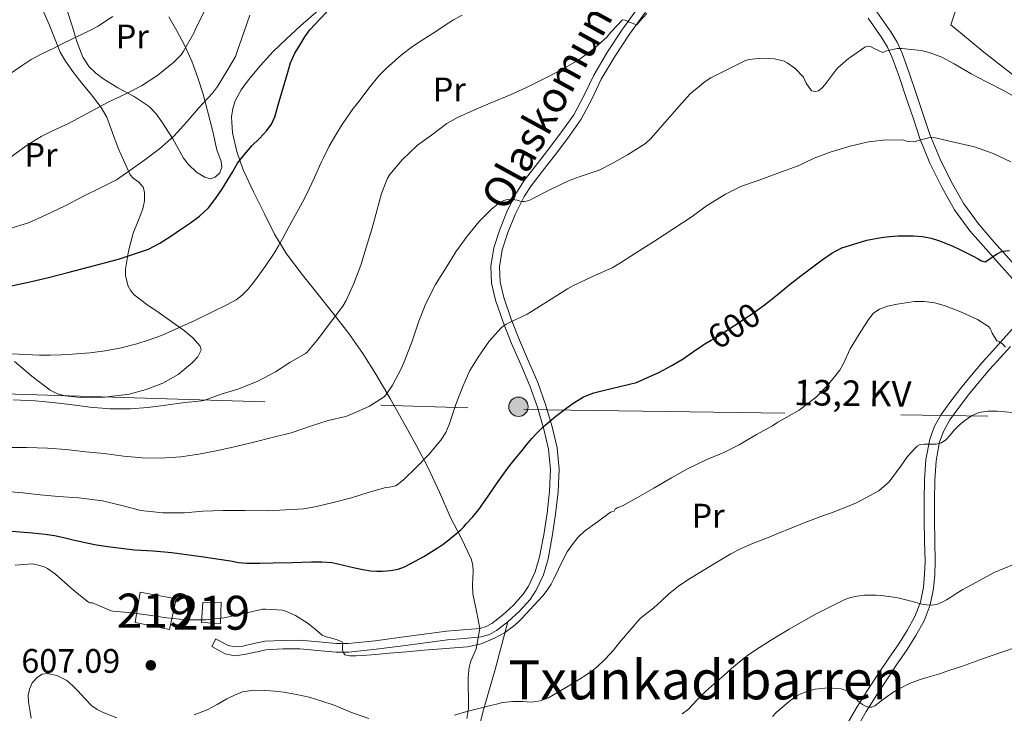
# Model space of a CAD drawing. Units: metres. Extents: x 573116 to 579971, y 4747328 to 4752032.
# Drawn here: x 573339 to 573629, y 4748697 to 4748901 of the extents above; entities that cross this region are included whole.
import ezdxf
from ezdxf.enums import TextEntityAlignment as Align

# ---------------------------------------------------------------- set-up
doc = ezdxf.new("R2010")
doc.units = ezdxf.units.M
doc.header["$MEASUREMENT"] = 0
for name, pattern in [('DGN Style 2', [85.4464, 51.26784, -34.17856]), ('DGN Style 3', [119.62496, 85.4464, -34.17856]), ('DGN Style 5', [59.81248, 25.63392, -34.17856]), ('DGN Style 7', [170.8928, 76.90176, -34.17856, 25.63392, -34.17856])]:
    doc.linetypes.add(name, pattern=pattern)
for name, color, linetype, lineweight in [('Nivel 15', 7, 'Continuous', 0), ('Nivel 20', 7, 'Continuous', 0), ('Nivel 21', 7, 'Continuous', 0), ('Nivel 22', 7, 'Continuous', 0), ('Nivel 32', 7, 'Continuous', 0), ('Nivel 36', 7, 'Continuous', 0), ('Nivel 37', 7, 'Continuous', 0), ('Nivel 4', 7, 'Continuous', 0), ('Nivel 41', 7, 'Continuous', 0), ('Nivel 44', 7, 'Continuous', 0), ('Nivel 45', 7, 'Continuous', 0), ('Nivel 48', 7, 'Continuous', 0), ('Nivel 5', 7, 'Continuous', 0), ('Nivel 52', 7, 'Continuous', 0), ('Nivel 7', 7, 'Continuous', 0)]:
    doc.layers.add(name, color=color, linetype=linetype, lineweight=lineweight)
doc.styles.add('Style-arial', font='arial.shx', dxfattribs={"bigfont": 'arialbig.shx'})
doc.styles.add('Style-Arial Narrow', font='txt')
doc.styles.add('Style-Helvetica-Narrow-Oblique', font='txt')
doc.styles.add('Style-Times New Roman', font='txt')

# ---------------------------------------------------------------- blocks, each defined once
blk = doc.blocks.new('5PATER')
at = {"layer": 'Nivel 7', "linetype": 'Continuous', "lineweight": 0}
h = blk.add_hatch(color=51, dxfattribs=at)
edge = h.paths.add_edge_path()
edge.add_ellipse((0, 0), major_axis=(-1.1, -1.11), ratio=0.999422, start_angle=0, end_angle=360)
blk = doc.blocks.new('5PELE')
at = {"layer": 'Nivel 32', "linetype": 'Continuous', "lineweight": 0}
h = blk.add_hatch(color=9, dxfattribs=at)
edge = h.paths.add_edge_path()
edge.add_arc((0.01, 0), 2.85, 0, 360)
at = {"layer": 'Nivel 32', "color": 252, "linetype": 'Continuous', "lineweight": 0}
blk.add_circle((0.01, 0, 0), 2.85, dxfattribs=at)

msp = doc.modelspace()

# ---------------------------------------------------------------- linework, layer by layer
at = {"layer": 'Nivel 15', "color": 51, "linetype": 'Continuous', "lineweight": 13, "elevation": 608.28, "flags": 128}
msp.add_lwpolyline([(573392.66, 4748723.6), (573393.05, 4748729.54), (573398.39, 4748729.56), (573398.22, 4748723.33), (573392.66, 4748723.6)], dxfattribs=at)
at = {"layer": 'Nivel 15', "color": 51, "linetype": 'Continuous', "lineweight": 13}
msp.add_polyline3d([(573385.11, 4748730.63, 609.2), (573374.58, 4748732.56, 609.22), (573373.04, 4748723.62, 609.22), (573383.22, 4748721.54, 609.22), (573385.11, 4748730.63, 609.2)], dxfattribs=at)
at = {"layer": 'Nivel 20', "color": 7, "linetype": 'DGN Style 2', "lineweight": 0}
msp.add_polyline3d([(573726, 4748847.02, 596.6), (573725.63, 4748846.59, 596.69), (573700.54, 4748858.35, 594.56), (573670.11, 4748866.99, 591.56), (573654.56, 4748870.41, 589.94), (573640.99, 4748877.72, 589.52), (573623.19, 4748891.63, 588.34), (573613.44, 4748899.67, 587.84), (573622.87, 4748927.19, 582.72), (573633.83, 4748952.11, 577.83), (573645.67, 4748976.65, 574.52), (573650.36, 4748986.44, 573.27), (573671.19, 4748967.5, 575.27), (573693.92, 4748952.46, 577.92), (573712.68, 4748940.97, 580.23), (573735.59, 4748925.77, 580.55), (573740.55, 4748921.87, 580.6), (573752.75, 4748910.7, 580.77), (573768.8, 4748893.1, 581.92), (573760.22, 4748884.09, 586.36), (573755.95, 4748880.14, 587.88)], dxfattribs=at)
at = {"layer": 'Nivel 21', "color": 7, "linetype": 'Continuous', "lineweight": 0}
for points in [[(573521.4, 4748904.95, 584.94), (573516.65, 4748898.43, 585.24), (573512.27, 4748891.75, 585.85), (573508.2, 4748884.87, 586.45), (573505.35, 4748878.99, 586.78), (573502.31, 4748873.22, 587.16), (573499, 4748868.54, 587.63), (573495.56, 4748863.95, 588.15), (573491.64, 4748858.89, 588.75), (573487.72, 4748853.79, 589.36), (573485.53, 4748850.44, 589.75), (573482.84, 4748845.09, 590.36), (573480.51, 4748839.43, 590.98), (573478.76, 4748834.01, 591.65), (573477.93, 4748828.55, 592.44), (573478.1, 4748823.56, 593.22), (573479.23, 4748818.61, 594.02), (573481.52, 4748812.13, 595.02), (573484.01, 4748805.81, 596.02), (573486.7, 4748799.6, 597.25), (573489.37, 4748793.38, 598.47), (573491.62, 4748787.06, 599.43), (573493.53, 4748780.58, 600.34), (573494.9, 4748774.67, 601.14), (573495.48, 4748768.71, 601.89), (573495.2, 4748762.28, 602.58), (573494.46, 4748755.86, 603.17), (573493.49, 4748749.41, 603.71), (573492.26, 4748742.99, 604.23), (573491, 4748738.58, 604.6), (573489.03, 4748734.35, 604.87), (573487.43, 4748731.92, 604.93), (573484.58, 4748728.73, 604.89), (573481.29, 4748725.81, 604.8), (573478.17, 4748723.35, 604.72), (573476.5, 4748722.42, 604.68), (573474.68, 4748721.87, 604.64), (573469.77, 4748721.43, 604.59), (573464.87, 4748721.06, 604.55), (573458.24, 4748720.15, 604.53), (573451.59, 4748719.25, 604.55), (573443.76, 4748718.25, 604.61), (573435.93, 4748717.43, 604.95), (573432.38, 4748717.39, 605.22), (573427.06, 4748717.94, 605.66), (573421.74, 4748718.39, 606.1), (573416.52, 4748718.36, 606.5), (573411.3, 4748718.07, 606.9), (573408.04, 4748717.42, 607.2), (573404.81, 4748716.68, 607.48), (573402.57, 4748716.42, 607.48), (573400.44, 4748716.84, 607.3), (573398.65, 4748717.8, 607.1), (573396.86, 4748718.77, 606.9)], [(573589.06, 4748901.67, 589.08), (573593.1, 4748895.91, 589.94), (573594.79, 4748893.08, 590.37), (573596.16, 4748890.12, 590.87), (573598.29, 4748884.21, 591.91), (573600.34, 4748878.17, 592.98), (573602.32, 4748872.25, 594.09), (573604.34, 4748866.24, 595.12), (573607.29, 4748858.97, 596.11), (573610.8, 4748851.88, 597.04), (573614.58, 4748845.24, 598.01), (573619.09, 4748839.04, 598.95), (573623.75, 4748833.68, 599.72), (573628.4, 4748828.5, 600.47), (573632.81, 4748823.63, 601.21)], [(573631.68, 4748810.18, 603.66), (573628.81, 4748806.96, 604.55), (573625.75, 4748803.6, 605.31), (573622.73, 4748800.22, 606.05), (573619.52, 4748796.44, 607.08), (573616.36, 4748792.61, 608.04), (573613.45, 4748788.85, 608.55), (573610.66, 4748784.91, 609.01), (573608.62, 4748781.42, 609.55), (573607.24, 4748777.63, 610.05), (573606.11, 4748771.67, 610.68), (573605.69, 4748765.67, 611.32), (573605.6, 4748759.68, 611.94), (573605.59, 4748753.7, 612.56), (573605.72, 4748747.63, 613.18), (573605.86, 4748741.57, 613.78), (573605.74, 4748737.81, 614.11), (573605.37, 4748734.05, 614.48), (573604.48, 4748729.63, 615.04), (573602.84, 4748725.43, 615.6), (573600.57, 4748721.28, 616.19), (573598.09, 4748717.33, 616.79), (573595.2, 4748713.12, 617.54), (573592.34, 4748708.9, 618.37), (573589.09, 4748703.95, 619.3), (573585.96, 4748698.95, 620.29), (573582.56, 4748693.03, 621.62)]]:
    msp.add_polyline3d(points, dxfattribs=at)
at = {"layer": 'Nivel 21', "color": 7, "linetype": 'DGN Style 3', "lineweight": 0}
for points in [[(573482.93, 4748723.85, 604.8), (573486.38, 4748726.92, 604.89), (573489.46, 4748730.36, 604.93), (573491.27, 4748733.11, 604.87), (573493.4, 4748737.69, 604.6), (573494.75, 4748742.4, 604.23), (573496, 4748748.98, 603.71), (573496.99, 4748755.52, 603.17), (573497.74, 4748762.08, 602.58), (573498.04, 4748768.77, 601.89), (573497.42, 4748775.09, 601.14), (573496, 4748781.23, 600.34), (573494.05, 4748787.85, 599.43), (573491.75, 4748794.31, 598.47), (573489.04, 4748800.61, 597.25), (573486.37, 4748806.79, 596.02), (573483.91, 4748813.03, 595.02), (573481.68, 4748819.32, 594.02), (573480.65, 4748823.89, 593.22), (573480.49, 4748828.4, 592.44), (573481.25, 4748833.42, 591.65), (573482.9, 4748838.55, 590.98), (573485.17, 4748844.03, 590.36), (573487.75, 4748849.16, 589.75), (573489.81, 4748852.31, 589.36), (573493.66, 4748857.33, 588.75), (573497.59, 4748862.41, 588.15), (573501.06, 4748867.04, 587.63), (573504.5, 4748871.88, 587.16), (573507.63, 4748877.84, 586.78), (573510.45, 4748883.66, 586.45), (573514.44, 4748890.4, 585.85), (573518.75, 4748896.98, 585.24), (573523.46, 4748903.45, 584.94)], [(573653.56, 4748806.45, 603.6), (573649.86, 4748810.29, 603.11), (573644.73, 4748815.61, 602.56), (573639.61, 4748820.96, 601.94), (573635.15, 4748825.77, 601.21), (573630.76, 4748830.62, 600.47), (573626.13, 4748835.78, 599.72), (573621.58, 4748841.02, 598.95), (573617.26, 4748846.96, 598.01), (573613.61, 4748853.38, 597.04), (573610.19, 4748860.27, 596.11), (573607.32, 4748867.34, 595.12), (573605.33, 4748873.26, 594.09), (573603.35, 4748879.18, 592.98), (573601.29, 4748885.27, 591.91), (573599.1, 4748891.33, 590.87), (573597.6, 4748894.57, 590.37), (573595.77, 4748897.64, 589.94), (573591.64, 4748903.52, 589.08)], [(573585.18, 4748691.54, 621.62), (573588.54, 4748697.4, 620.29), (573591.62, 4748702.33, 619.3), (573594.85, 4748707.23, 618.37), (573597.69, 4748711.42, 617.54), (573600.6, 4748715.68, 616.79), (573603.17, 4748719.76, 616.19), (573605.57, 4748724.15, 615.6), (573607.38, 4748728.79, 615.04), (573608.35, 4748733.6, 614.48), (573608.75, 4748737.61, 614.11), (573608.88, 4748741.56, 613.78), (573608.73, 4748747.7, 613.18), (573608.6, 4748753.73, 612.56), (573608.61, 4748759.66, 611.94), (573608.7, 4748765.54, 611.32), (573609.1, 4748771.29, 610.68), (573610.15, 4748776.83, 610.05), (573611.36, 4748780.13, 609.55), (573613.2, 4748783.28, 609.01), (573615.87, 4748787.06, 608.55), (573618.71, 4748790.73, 608.04), (573621.83, 4748794.51, 607.08), (573625, 4748798.25, 606.05), (573627.99, 4748801.58, 605.31), (573631.05, 4748804.95, 604.55)], [(573482.93, 4748723.85, 604.8), (573479.18, 4748709.75, 607.34), (573475.72, 4748697.93, 610.16), (573474.85, 4748694.47, 610.91), (573472.26, 4748688.71, 612.07), (573469.95, 4748685.54, 612.69), (573465.05, 4748680.06, 613.84), (573441.56, 4748665.93, 617.14), (573432.33, 4748658.44, 619.15), (573424.26, 4748648.64, 621.28), (573411, 4748622.7, 620.81), (573405.81, 4748610.59, 620.78), (573399.47, 4748599.63, 620.99), (573390.82, 4748590.99, 620.98), (573379.29, 4748582.91, 620.77), (573364.97, 4748569.87, 620.82), (573355.17, 4748560.07, 620.73), (573349.4, 4748549.11, 621.3), (573345.36, 4748542.19, 621.22), (573343.64, 4748533.54, 621.63)], [(573396.86, 4748718.77, 606.9), (573395.64, 4748716.53, 606.9), (573397.44, 4748715.56, 607.1), (573399.57, 4748714.4, 607.3), (573402.47, 4748713.84, 607.48), (573405.24, 4748714.16, 607.48), (573408.58, 4748714.92, 607.2), (573411.63, 4748715.53, 606.9), (573416.6, 4748715.81, 606.5), (573421.64, 4748715.83, 606.1), (573426.82, 4748715.4, 605.66), (573432.26, 4748714.84, 605.22), (573436.07, 4748714.88, 604.95), (573444.06, 4748715.71, 604.61), (573451.92, 4748716.72, 604.55), (573458.58, 4748717.62, 604.53), (573465.14, 4748718.52, 604.55), (573469.99, 4748718.89, 604.59), (573475.17, 4748719.36, 604.64), (573477.5, 4748720.06, 604.68), (573479.59, 4748721.22, 604.72), (573482.93, 4748723.85, 604.8)]]:
    msp.add_polyline3d(points, dxfattribs=at)
at = {"layer": 'Nivel 22', "color": 30, "linetype": 'DGN Style 5', "lineweight": 30, "elevation": 600, "flags": 128}
msp.add_lwpolyline([(573541, 4748805.67), (573542.81, 4748806.75), (573544.9, 4748808.01), (573548.34, 4748810.23), (573551.78, 4748812.48), (573553.06, 4748813.33), (573554.34, 4748814.19), (573557.1, 4748816.13), (573558.19, 4748816.95)], dxfattribs=at)
at = {"layer": 'Nivel 32', "color": 6, "linetype": 'DGN Style 7', "lineweight": 0}
msp.add_polyline3d([(573149.62, 4748783.63, 557.51), (573215.78, 4748793.28, 567.82), (573334.44, 4748790.98, 584.39), (573487.66, 4748786.37, 598.79), (573646.77, 4748784.07, 609.16), (573734.33, 4748841.11, 597.48), (573994.98, 4748995.4, 579.02), (574632.27, 4749406.71, 520.9), (574777.77, 4749497.69, 521.01), (574961.98, 4749624.9, 511.7), (575104.78, 4749662.88, 518.3)], dxfattribs=at)
at = {"layer": 'Nivel 36', "color": 92, "linetype": 'Continuous', "lineweight": 0}
for points in [[(573345.78, 4748904.25, 557.14), (573347.72, 4748899.78, 558.05), (573349.85, 4748894.38, 559.48), (573351, 4748891.69, 560.25), (573352.51, 4748889.01, 560.98), (573354.94, 4748885.65, 561.8), (573357.39, 4748882.53, 562.63), (573360.25, 4748879.07, 564.28), (573363.08, 4748875.38, 565.83), (573364.69, 4748872.45, 566.41), (573366.39, 4748867.9, 567.25), (573368.04, 4748863.35, 568.12), (573369.79, 4748859.42, 568.9), (573371.61, 4748855.54, 569.7), (573372.44, 4748854.53, 569.95), (573374.14, 4748853.35, 570.32), (573375.44, 4748851.91, 570.69), (573375.85, 4748850.35, 570.99), (573375.86, 4748847.87, 571.43), (573375.32, 4748845.47, 571.88), (573373.92, 4748841.93, 572.73), (573372.52, 4748838.34, 573.64), (573371.11, 4748833.06, 574.66), (573370.27, 4748827.75, 575.67), (573370.26, 4748825.72, 576.15), (573370.99, 4748822.71, 577.01), (573371.75, 4748821.34, 577.43), (573372.81, 4748820.15, 577.8), (573376.49, 4748817.33, 578.36), (573380.17, 4748814.83, 578.84), (573383.9, 4748812.19, 580.24), (573387.63, 4748809.52, 581.54), (573390.11, 4748807.44, 581.54), (573392.25, 4748805.06, 581.54), (573392.52, 4748803.89, 581.72), (573391.54, 4748801.92, 582.01), (573389.9, 4748800.11, 582.29), (573385.78, 4748796.68, 583.07), (573381.24, 4748794.13, 583.52), (573376.33, 4748792.24, 583.52), (573371.27, 4748790.92, 583.52), (573364.15, 4748789.98, 583.52), (573357.02, 4748789.91, 583.52), (573352.38, 4748790.36, 583.52), (573350.14, 4748790.97, 583.45), (573348.04, 4748792.04, 583.28), (573342.57, 4748796.14, 582.19), (573337.5, 4748800.48, 580.9)], [(573383.04, 4748902.07, 563.28), (573385.39, 4748897.93, 564.8), (573387.61, 4748893.71, 566.28), (573389.77, 4748888.99, 567.61), (573391.58, 4748884.08, 568.77), (573393.07, 4748879.26, 569.91), (573394.41, 4748874.39, 570.93), (573395.83, 4748868.64, 571.96), (573397.16, 4748862.87, 572.98), (573398.41, 4748859.48, 573.61), (573398.66, 4748857.78, 573.91), (573398.01, 4748856.08, 574.18), (573396.66, 4748854.77, 574), (573395.23, 4748854.35, 573.54), (573393.59, 4748854.81, 573.12), (573391.14, 4748856.31, 572.46), (573388.8, 4748858.51, 571.84), (573387.34, 4748860.41, 571.52), (573385.75, 4748863.31, 571.28), (573384.17, 4748866.13, 570.82), (573380.96, 4748871.14, 569.41), (573379.23, 4748873.51, 568.66), (573377.21, 4748875.63, 567.89), (573372.73, 4748878.56, 566.43), (573368.01, 4748881.17, 565.01), (573363.57, 4748883.9, 563.77), (573361.44, 4748885.44, 563.17), (573359.52, 4748887.31, 562.55), (573357.64, 4748890.16, 561.72), (573355.88, 4748894.83, 560.46), (573354.41, 4748899.67, 559.22), (573353.13, 4748903.6, 558.27)], [(573401.76, 4748867.91, 573.27), (573401.45, 4748872.64, 572.49), (573401.81, 4748875.03, 572.17), (573402.59, 4748877.35, 571.92), (573404.32, 4748880.55, 571.87), (573406.44, 4748883.46, 572.15), (573409.96, 4748887.71, 572.73), (573413.66, 4748891.71, 573.38), (573417.66, 4748895.58, 574.38), (573421.76, 4748899.38, 575.03), (573427.11, 4748904.02, 574.95)], [(573470.78, 4748695.34, 610.23), (573471.32, 4748698.29, 609.8), (573471.3, 4748701.47, 608.7), (573471.26, 4748704.64, 607.52), (573471.26, 4748707.51, 607.05), (573471.46, 4748710.44, 606.62), (573471.99, 4748712.26, 606.28), (573473.58, 4748715.81, 605.46), (573474.68, 4748721.87, 604.64), (573473.66, 4748726.98, 603.89), (573472.63, 4748732.08, 603.14), (573472.44, 4748734.67, 602.76), (573472.64, 4748738.61, 602.17), (573472.56, 4748740.54, 601.84), (573472.1, 4748742.42, 601.48), (573469.13, 4748748.59, 600.1), (573465.98, 4748754.59, 598.72), (573462.73, 4748762.02, 597.1), (573459.34, 4748769.39, 595.48), (573455.93, 4748775.88, 594.08), (573452.36, 4748782.29, 592.72), (573448.2, 4748789.56, 591.29), (573443.95, 4748796.77, 589.81), (573440.15, 4748802.86, 588.24), (573436.06, 4748808.71, 586.55), (573431.54, 4748814.51, 584.6), (573426.97, 4748820.29, 582.92), (573422.28, 4748826.15, 581.72), (573417.64, 4748832.19, 580.52), (573414.16, 4748838.02, 579.44), (573411.15, 4748844.03, 578.37), (573407.95, 4748850.45, 576.92), (573404.92, 4748856.96, 575.35), (573403.02, 4748862.35, 574.28), (573401.76, 4748867.91, 573.27)]]:
    msp.add_polyline3d(points, dxfattribs=at)
at = {"layer": 'Nivel 4', "color": 30, "linetype": 'Continuous', "lineweight": 30, "flags": 128}
for points, elevation in [([(573405.3, 4748861.54), (573407.49, 4748864.01), (573409.71, 4748866.25), (573411.91, 4748868.53), (573413.28, 4748870.46), (573414.21, 4748872.61), (573415.53, 4748877.13), (573417.83, 4748885.08), (573418.82, 4748888.51), (573420.12, 4748891.33), (573421.78, 4748894), (573423.07, 4748896.17), (573424.53, 4748898.24), (573430.82, 4748904.89), (573437.62, 4748911.01), (573442.31, 4748915.12), (573442.73, 4748915.46)], 575), ([(573336.1, 4748822.74), (573341.61, 4748823.93), (573347.12, 4748825.14), (573353.19, 4748826.69), (573359.24, 4748828.32), (573368.19, 4748830.68), (573377, 4748833.58), (573380.37, 4748835.36), (573383.54, 4748837.47), (573385.13, 4748838.53), (573386.72, 4748839.6), (573389.41, 4748841.41), (573392.07, 4748843.28), (573394.67, 4748845.76), (573396.85, 4748848.65), (573398.58, 4748851.16), (573400.23, 4748853.71), (573401.72, 4748856.33), (573403.27, 4748858.93), (573405.3, 4748861.54)], 575), ([(573558.19, 4748816.95), (573559.81, 4748818.16), (573562.74, 4748820.59), (573565.67, 4748823.02), (573569.22, 4748825.72), (573572.79, 4748828.4), (573575.57, 4748830.46), (573578.4, 4748832.46), (573581.38, 4748833.96), (573584.58, 4748835.02), (573588.72, 4748836.21), (573592.93, 4748837.05), (573595.43, 4748837.33), (573597.94, 4748837.5), (573600.21, 4748837.58), (573602.48, 4748837.56), (573605.09, 4748837.32), (573607.67, 4748836.8), (573609.82, 4748836.17), (573611.91, 4748835.39), (573614.01, 4748834.47), (573616.08, 4748833.5), (573617.06, 4748833.02), (573618.03, 4748832.54), (573619.03, 4748832.05), (573620.03, 4748831.55), (573621.47, 4748830.78), (573622.52, 4748830.16), (573623.55, 4748829.92), (573624.68, 4748830.55), (573625.79, 4748831.39), (573627.15, 4748832.24), (573628.58, 4748832.99), (573630.77, 4748833.17)], 600), ([(573527.36, 4748797.31), (573531.03, 4748799.2), (573534.58, 4748801.33), (573537.64, 4748803.42), (573540.71, 4748805.5), (573541, 4748805.67)], 600), ([(573336.84, 4748750.57), (573339.19, 4748750.31), (573342.86, 4748750), (573346.53, 4748749.65), (573349.29, 4748749.23), (573352.04, 4748748.69), (573355.18, 4748747.9), (573358.32, 4748747.14), (573361.65, 4748746.53), (573364.99, 4748746.02), (573368.93, 4748745.5), (573372.87, 4748745.06), (573378.37, 4748744.68), (573383.86, 4748744.22), (573392.5, 4748743.03), (573401.14, 4748741.78), (573403.51, 4748741.34), (573405.89, 4748741.06), (573409.82, 4748741.09), (573413.75, 4748741.2), (573419.4, 4748741.32), (573425.06, 4748741.44), (573428.12, 4748741.48), (573431.17, 4748741.25), (573434.5, 4748740.53), (573437.79, 4748739.73), (573440.12, 4748739.23), (573442.45, 4748738.8), (573444.21, 4748738.69), (573445.98, 4748738.77), (573448.28, 4748738.91), (573450.54, 4748739.33), (573452.4, 4748740.03), (573454.16, 4748740.93), (573458.19, 4748743.09), (573462.08, 4748745.47), (573463.81, 4748746.71), (573465.5, 4748748), (573467.33, 4748749.41), (573469.07, 4748750.91), (573469.89, 4748751.76), (573470.67, 4748752.64), (573472.56, 4748754.72), (573474.35, 4748756.88), (573475.77, 4748758.84), (573477.15, 4748760.81), (573480.07, 4748765.16), (573483.11, 4748769.41), (573485.05, 4748771.81), (573487.01, 4748774.21), (573488.47, 4748776.01), (573489.94, 4748777.82), (573491.31, 4748779.29), (573492.77, 4748780.67), (573493.9, 4748781.74), (573495.06, 4748782.78), (573497.01, 4748784.37), (573499.01, 4748785.9), (573500.69, 4748787.15), (573502.4, 4748788.35), (573505.22, 4748790.08), (573508.27, 4748791.26), (573511.03, 4748791.93), (573520.87, 4748794.33), (573524.11, 4748795.82), (573527.36, 4748797.31)], 600)]:
    msp.add_lwpolyline(points, dxfattribs=dict(at, elevation=elevation))
at = {"layer": 'Nivel 5', "color": 30, "linetype": 'Continuous', "lineweight": 0, "flags": 128}
for points, elevation in [([(573335.76, 4748860.19), (573340.96, 4748864.03), (573345.32, 4748866.83), (573348.5, 4748868.37), (573353.4, 4748870.61), (573358.92, 4748873.57), (573364.93, 4748876.78), (573370.48, 4748879.45), (573374.93, 4748881.76), (573379.73, 4748884.88), (573384.47, 4748888.65), (573386.61, 4748890.89), (573387.35, 4748891.93), (573390.37, 4748897.23), (573390.84, 4748898.41), (573393.75, 4748904.46)], 565), ([(573335.88, 4748839.58), (573341.65, 4748841.36), (573346.82, 4748843.73), (573352.44, 4748846.4), (573357.88, 4748849.26), (573363.06, 4748851.77), (573367.57, 4748854.06), (573371.46, 4748856.75), (573375.94, 4748859.97), (573380.21, 4748863.17), (573384.42, 4748866.94), (573388.34, 4748871.1), (573391.88, 4748875.26), (573395.91, 4748879.61), (573397.32, 4748881.57), (573400.07, 4748886.01), (573402.61, 4748890.4), (573403.24, 4748892.13), (573405.16, 4748897.74), (573406.84, 4748902.59)], 570), ([(573336.07, 4748885.13), (573339.44, 4748887.55), (573342.42, 4748889.44), (573345.52, 4748891.12), (573347.4, 4748892.05), (573349.28, 4748892.97), (573351.94, 4748894.25), (573354.6, 4748895.53), (573357.25, 4748896.81), (573359.91, 4748898.09), (573362.17, 4748899.34), (573364.36, 4748900.73), (573366.48, 4748902.13)], 560), ([(573407.64, 4748823.38), (573409.04, 4748825.21), (573411.6, 4748828.78), (573414, 4748832.43), (573415.3, 4748834.61), (573416.56, 4748836.81), (573417.39, 4748838.3), (573418.21, 4748839.79), (573419.74, 4748842.6), (573422.83, 4748848.36), (573424.34, 4748851.34), (573425.89, 4748854.71), (573427.41, 4748858.08), (573427.98, 4748859.3), (573428.55, 4748860.53), (573430.29, 4748863.92), (573432.18, 4748867.25), (573433.86, 4748870.08), (573435.7, 4748872.81), (573437.36, 4748875.01), (573439.04, 4748877.2), (573441.96, 4748881.05), (573445.01, 4748884.8), (573447.26, 4748887), (573449.62, 4748889.09), (573450.79, 4748890.15), (573451.99, 4748891.2), (573454.78, 4748893.28), (573457.7, 4748895.18), (573459.56, 4748896.34), (573461.41, 4748897.5), (573464.1, 4748899.39), (573466.85, 4748901.2), (573469.47, 4748902.59)], 580), ([(573423.65, 4748803.21), (573427.14, 4748807.28), (573427.57, 4748807.97), (573431.27, 4748812.75), (573434.26, 4748816.77), (573435.24, 4748818.53), (573437.49, 4748823.47), (573439.56, 4748828.85), (573441.17, 4748834.11), (573442.79, 4748839.49), (573444.31, 4748844.91), (573445.65, 4748849.97), (573447.48, 4748854.49), (573448.16, 4748855.57), (573451.78, 4748859.93), (573456.28, 4748864.21), (573460.39, 4748867.2), (573464.88, 4748870.62), (573468.1, 4748872.37), (573472.88, 4748874.54), (573477.67, 4748876.61), (573483.86, 4748879.17), (573488.6, 4748881.33), (573493.88, 4748884.01), (573498.74, 4748886.48), (573503.8, 4748889.37), (573508.32, 4748892.73), (573512.08, 4748896.11), (573513.28, 4748897.5), (573516.71, 4748901.16), (573517.48, 4748901.04), (573518.16, 4748900.75), (573518.68, 4748900.44), (573520.92, 4748899.69), (573521.36, 4748900.17), (573521.67, 4748900.64), (573523.83, 4748903.02)], 585), ([(573352.63, 4748774.56), (573358.53, 4748773.86), (573363.91, 4748773.38), (573369.67, 4748772.62), (573375.14, 4748772.08), (573380.55, 4748772.06), (573386.55, 4748772.45), (573391.84, 4748773.18), (573396.9, 4748774.19), (573401.81, 4748775.28), (573408.05, 4748776.75), (573413.4, 4748778.16), (573419.09, 4748779.5), (573424.99, 4748781.58), (573430, 4748783.15), (573435.15, 4748784.3), (573437.33, 4748785.17), (573442.13, 4748787.34), (573446.47, 4748790.08), (573447.06, 4748790.77), (573448.9, 4748793.53), (573451.49, 4748798.3), (573452.52, 4748800.94), (573454.66, 4748806.51), (573456.66, 4748812.35), (573458.76, 4748817.57), (573461.54, 4748823.21), (573464.88, 4748828.51), (573467.56, 4748832.85), (573470.95, 4748837.42), (573474.45, 4748841.73), (573478.32, 4748845.61), (573480.36, 4748847.2), (573481.68, 4748847.95), (573482.71, 4748848.24), (573483.62, 4748848.29), (573485.67, 4748848.06), (573486.56, 4748847.77), (573487.3, 4748847.68), (573487.83, 4748847.68), (573488.71, 4748847.82), (573489.38, 4748848.05), (573490.48, 4748848.59), (573495.04, 4748850.94), (573500.96, 4748853.87), (573504.23, 4748854.99), (573509.78, 4748856.91), (573513.62, 4748858.8), (573518.16, 4748861.39), (573523.52, 4748864.78), (573525.04, 4748866.22), (573528.56, 4748870.21), (573533.27, 4748875.64), (573536.68, 4748879.32), (573541.04, 4748883.02), (573542.77, 4748884.12), (573547.24, 4748886.38), (573552.79, 4748889.13), (573553.92, 4748889.44), (573556.9, 4748889.77), (573561.51, 4748889.71), (573564.39, 4748889.02), (573565.27, 4748888.52), (573567.48, 4748886.89), (573570.04, 4748884.28), (573570.8, 4748882.48), (573572.44, 4748880.22), (573573.59, 4748880.01), (573574.42, 4748880.27), (573575.59, 4748881.18), (573576.31, 4748882.06), (573579.54, 4748886.33), (573580.18, 4748887.07), (573583.3, 4748889.82), (573583.91, 4748890.22), (573588.16, 4748893.15), (573588.72, 4748893.35), (573589.27, 4748893.42), (573590.02, 4748893.23), (573590.82, 4748892.73), (573593.4, 4748891.59), (573594.16, 4748891.91), (573597.68, 4748892.75), (573599, 4748892.75), (573604.69, 4748892.14), (573607.06, 4748891.58), (573610.77, 4748890.19), (573614.47, 4748888.23), (573619.46, 4748885.23), (573623.94, 4748882.94), (573629.01, 4748880.36), (573634.39, 4748877.32)], 590), ([(573387.57, 4748755.9), (573392.99, 4748756.38), (573398.9, 4748756.61), (573405.46, 4748756.62), (573412.18, 4748756.56), (573417.52, 4748756.8), (573422.8, 4748757.07), (573426.51, 4748757.76), (573431.39, 4748758.99), (573436.8, 4748760.33), (573442.07, 4748762.05), (573446.99, 4748763.36), (573447.99, 4748763.47), (573449.78, 4748763.92), (573450.29, 4748764.22), (573452.15, 4748765.66), (573455.94, 4748769.42), (573459.62, 4748773.15), (573463.2, 4748777.37), (573464.61, 4748779.6), (573465.63, 4748781.93), (573467.63, 4748788.16), (573469.65, 4748793.15), (573471.73, 4748797.82), (573474.18, 4748801.79), (573477.41, 4748806.49), (573481.01, 4748810.51), (573482.43, 4748811.55), (573483.2, 4748811.9), (573488.63, 4748814.43), (573489.91, 4748815.26), (573495.67, 4748818.88), (573500.52, 4748821.95), (573502.26, 4748822.93), (573507.87, 4748825.52), (573513.65, 4748828.13), (573516.08, 4748829.61), (573520.87, 4748832.65), (573526.08, 4748835.92), (573531.84, 4748839.68), (573537.22, 4748843.21), (573541.46, 4748846.33), (573547.01, 4748849.79), (573551.8, 4748852.14), (573556.63, 4748853.87), (573562.45, 4748855.96), (573568.48, 4748858.16), (573573.14, 4748860.38), (573578.23, 4748862.27), (573583.76, 4748863.92), (573589.15, 4748865.24), (573594.39, 4748865.84), (573599.6, 4748865.68), (573600.72, 4748865.36), (573602.98, 4748865.24), (573603.51, 4748865.5), (573607.63, 4748866.64), (573608.48, 4748866.49), (573614, 4748865.24), (573620.43, 4748863.79), (573625.91, 4748861.83), (573631.14, 4748859.32)], 595), ([(573336.64, 4748802.78), (573340.77, 4748802.59), (573344.9, 4748802.4), (573348.03, 4748802.37), (573351.16, 4748802.43), (573353.47, 4748802.56), (573355.78, 4748802.74), (573359.69, 4748803.09), (573363.59, 4748803.55), (573368.6, 4748804.48), (573373.56, 4748805.74), (573377.24, 4748806.85), (573380.85, 4748808.17), (573390.64, 4748812.55), (573400.26, 4748817.28), (573401.57, 4748817.96), (573402.85, 4748818.72), (573404.6, 4748820.05), (573406.15, 4748821.61), (573407.64, 4748823.38)], 580), ([(573581.73, 4748799.73), (573583.82, 4748804.29), (573586.46, 4748808.57), (573589.17, 4748812.85), (573590.62, 4748814.62), (573591.66, 4748815.44), (573592.46, 4748815.9), (573594.8, 4748816.8), (573597.6, 4748817.42), (573602.74, 4748818.16), (573605.57, 4748818.2), (573608.72, 4748817.79), (573611.84, 4748816.94), (573616.59, 4748815.05), (573621.28, 4748812.86), (573624.54, 4748810.8), (573625.04, 4748810.2), (573625.34, 4748809.69), (573625.66, 4748808.88), (573626.99, 4748806.56), (573627.79, 4748806.28), (573628.77, 4748805.66), (573629.6, 4748804.78)], 605), ([(573337.08, 4748789.25), (573343.65, 4748788.94), (573348.71, 4748788.43), (573353.96, 4748787.86), (573359.73, 4748787.07), (573365.72, 4748786.58), (573371.64, 4748786.61), (573376.79, 4748786.99), (573382.08, 4748787.6), (573387.73, 4748788.4), (573392.8, 4748788.91), (573393.56, 4748789.12), (573398.39, 4748790.86), (573403.3, 4748792.38), (573409, 4748794.57), (573414.39, 4748797.42), (573418.66, 4748800.21), (573423.27, 4748802.86), (573423.65, 4748803.21)], 585), ([(573337.75, 4748740.5), (573342.8, 4748740.85), (573343.78, 4748740.72), (573346.26, 4748740.02), (573347.2, 4748739.54), (573349.59, 4748737.81), (573355.03, 4748733.06), (573359.27, 4748729.62), (573359.75, 4748729.44), (573360.39, 4748729.41), (573361.17, 4748729.09), (573365.99, 4748727.06), (573366.61, 4748726.96), (573372.1, 4748726.43), (573377.11, 4748725.79), (573382.37, 4748724.98), (573388.03, 4748724.43), (573393.87, 4748724.4), (573399.33, 4748724.98), (573405.47, 4748726.4), (573410.71, 4748727.5), (573411.49, 4748727.55), (573416.45, 4748727.22), (573417.7, 4748726.86), (573420.35, 4748725.65), (573423.81, 4748723.49), (573425.98, 4748721.7), (573428.16, 4748719.9), (573429.34, 4748719.41), (573430.62, 4748719.14), (573432.35, 4748718.62), (573434.05, 4748717.92), (573434.32, 4748717.5), (573434.2, 4748716.59), (573434.14, 4748715.66), (573434.37, 4748714.83), (573434.88, 4748714.11), (573436.3, 4748713.79), (573438.18, 4748713.78), (573440.05, 4748713.86), (573443.98, 4748714.23), (573447.92, 4748714.59), (573453.07, 4748715.01), (573458.22, 4748715.42), (573464.61, 4748715.94), (573470.99, 4748716.46), (573475.07, 4748717.37), (573478.99, 4748719.02), (573481.95, 4748720.58), (573484.62, 4748722.53), (573485.85, 4748723.66), (573487.02, 4748724.83), (573489.4, 4748727.34), (573491.74, 4748729.87), (573493.28, 4748731.61), (573494.72, 4748733.44), (573495.67, 4748734.93), (573496.5, 4748736.49), (573497.83, 4748739.35), (573499.17, 4748742.21), (573500.42, 4748744.39), (573501.84, 4748746.49), (573503.51, 4748748.67), (573505.47, 4748750.53), (573509.34, 4748753.31), (573513.2, 4748756.09), (573514.24, 4748756.45), (573514.56, 4748757.01), (573515.15, 4748757.36), (573516.66, 4748758.01), (573521.14, 4748760.43), (573525.92, 4748763.17), (573531.15, 4748766.22), (573535.87, 4748768.88), (573541.31, 4748771.49), (573546.53, 4748773.74), (573551.12, 4748775.97), (573556.21, 4748779.01), (573560.88, 4748781.53), (573562.45, 4748782.67), (573564.29, 4748783.65), (573568.8, 4748786.16), (573569.57, 4748786.78), (573573.89, 4748790.13), (573577.09, 4748793.41), (573580.72, 4748798), (573581.73, 4748799.73)], 605), ([(573498.06, 4748703.27), (573501.14, 4748705.15), (573503.68, 4748706.73), (573506.22, 4748708.32), (573507.71, 4748709.35), (573509.12, 4748710.48), (573511.7, 4748712.87), (573514.03, 4748715.49), (573515.82, 4748717.75), (573521.81, 4748724.73), (573523.88, 4748726.33), (573525.95, 4748727.93), (573528.11, 4748729.91), (573530.24, 4748731.93), (573533.16, 4748734.29), (573536.24, 4748736.41), (573539.96, 4748738.66), (573543.68, 4748740.89), (573546.14, 4748742.37), (573548.61, 4748743.84), (573551.65, 4748745.43), (573554.8, 4748746.8), (573557.36, 4748747.77), (573559.92, 4748748.75), (573562.91, 4748749.99), (573565.9, 4748751.23), (573569.74, 4748752.78), (573573.58, 4748754.3), (573575.95, 4748755.15), (573578.34, 4748755.97), (573585.44, 4748758.8), (573592.22, 4748762.38), (573595.28, 4748765.02), (573598.89, 4748769.98), (573600.69, 4748772.51), (573602.75, 4748774.81), (573603.54, 4748775.59), (573604.46, 4748776.06), (573605.57, 4748776.13), (573606.67, 4748776.14), (573607.91, 4748776.13), (573609.15, 4748776.14), (573610.68, 4748776.51), (573612.03, 4748777.39), (573613.28, 4748778.82), (573614.45, 4748780.25), (573615.95, 4748781.71), (573617.54, 4748783.1), (573619.53, 4748784.49), (573621.76, 4748785.44), (573624.45, 4748785.87), (573627.14, 4748785.84), (573631.68, 4748785.45)], 610), ([(573334.07, 4748775.2), (573341.16, 4748775.15), (573347.25, 4748774.98), (573352.63, 4748774.56)], 590), ([(573333.99, 4748762.35), (573340, 4748761.81), (573345.09, 4748761.23), (573350.48, 4748760.69), (573356.47, 4748760.32), (573363.41, 4748759.5), (573369.56, 4748757.97), (573374.76, 4748756.59), (573381.22, 4748755.9), (573387.57, 4748755.9)], 595), ([(573615.23, 4748732.24), (573617.01, 4748733.34), (573619.59, 4748734.72), (573626.24, 4748738.32), (573629.09, 4748739.53), (573631.94, 4748740.75)], 615), ([(573534.26, 4748696.66), (573536.14, 4748698.13), (573538.64, 4748700.74), (573541.14, 4748703.33), (573543.82, 4748705.69), (573546.53, 4748708.03), (573548.86, 4748710.02), (573551.2, 4748712), (573553.55, 4748713.88), (573556.02, 4748715.61), (573558.16, 4748716.97), (573560.3, 4748718.3), (573563.04, 4748719.99), (573565.78, 4748721.66), (573573.77, 4748726.16), (573582.05, 4748730.25), (573583.92, 4748730.97), (573585.87, 4748731.41), (573588.02, 4748731.62), (573590.18, 4748731.66), (573591.47, 4748731.63), (573592.77, 4748731.55), (573595.3, 4748731.28), (573597.82, 4748730.89), (573601.38, 4748730.01), (573604.93, 4748729.05), (573606.32, 4748728.79), (573607.73, 4748728.7), (573609.33, 4748728.96), (573610.88, 4748729.6), (573612.21, 4748730.32), (573613.49, 4748731.09), (573615.23, 4748732.24)], 615), ([(573560.91, 4748695.95), (573561.99, 4748697.06), (573563.12, 4748698.13), (573565.28, 4748699.97), (573567.57, 4748701.69), (573569.22, 4748702.63), (573570.99, 4748703.33), (573573.48, 4748704.01), (573577.34, 4748704.41), (573581.15, 4748704.08), (573583, 4748703.46), (573584.67, 4748702.33), (573585.31, 4748701.48), (573585.92, 4748700.64), (573586.64, 4748700.02), (573587.44, 4748699.45), (573588.29, 4748698.99), (573589.17, 4748698.69), (573590.13, 4748698.67), (573591.06, 4748699.04), (573592.88, 4748700.42), (573594.66, 4748701.79), (573596.41, 4748702.99), (573598.22, 4748704.11), (573601.25, 4748705.62), (573604.4, 4748706.81), (573607.11, 4748707.62), (573609.82, 4748708.43), (573613.2, 4748709.53), (573616.58, 4748710.67), (573619.81, 4748711.83), (573623.04, 4748712.99), (573628.23, 4748714.79), (573633.44, 4748716.57)], 620), ([(573342.39, 4748695.44), (573341.98, 4748697.84), (573341.59, 4748700.24), (573341.57, 4748702.09), (573341.95, 4748703.94), (573342.76, 4748705.88), (573344.29, 4748707.55), (573345.7, 4748708.37), (573347.12, 4748708.58), (573350.03, 4748708.01), (573352.93, 4748706.51), (573354.61, 4748705.08), (573356.05, 4748703.6), (573358.17, 4748701.34), (573360.34, 4748699.11), (573361.83, 4748698.01), (573363.49, 4748697.17), (573367.63, 4748695.54)], 610), ([(573390.46, 4748696.42), (573394.3, 4748697.92), (573397.22, 4748699.49), (573400.08, 4748701.12), (573402.32, 4748702.23), (573404.67, 4748703.15), (573408.12, 4748703.69), (573411.57, 4748703.62), (573414.25, 4748703.42), (573416.93, 4748703.09), (573420.65, 4748702.42), (573424.32, 4748701.57), (573428.06, 4748700.45), (573431.76, 4748699.23), (573436.8, 4748697.11), (573441.94, 4748695.3)], 610), ([(573467.14, 4748696.29), (573469.76, 4748697.07), (573472.4, 4748697.82), (573475.11, 4748698.5), (573477.82, 4748699.17), (573479.58, 4748699.6), (573481.34, 4748700.01), (573484.34, 4748700.35), (573487.34, 4748700.35), (573488.6, 4748700.25), (573489.86, 4748700.16), (573492.46, 4748700.49), (573494.91, 4748701.44), (573498.06, 4748703.27)], 610)]:
    msp.add_lwpolyline(points, dxfattribs=dict(at, elevation=elevation))
at = {"layer": 'Nivel 52', "color": 1, "linetype": 'Continuous', "lineweight": 13}
for points in [[(573385.11, 4748730.63, 609.2), (573374.58, 4748732.56, 609.22), (573373.04, 4748723.62, 609.22), (573383.22, 4748721.54, 609.22)], [(573392.66, 4748723.6, 608.28), (573398.22, 4748723.33, 608.28), (573398.39, 4748729.56, 608.28), (573393.05, 4748729.54, 608.28)]]:
    msp.add_3dface(points, dxfattribs=at)

# ---------------------------------------------------------------- block references
at = {"layer": 'Nivel 32', "color": 252, "linetype": 'Continuous', "lineweight": 0}
msp.add_blockref('5PELE', (573486.02, 4748787.17, 598.41), dxfattribs=at)
at = {"layer": 'Nivel 7', "color": 51, "linetype": 'Continuous', "lineweight": 0}
msp.add_blockref('5PATER', (573377.68, 4748711.01, 607.09), dxfattribs=at)

# ---------------------------------------------------------------- texts
at = {"layer": 'Nivel 37', "color": 92, "linetype": 'Continuous', "lineweight": 0, "style": 'Style-Arial Narrow'}
for p in [(573372.24, 4748896.27, 561.87), (573465.66, 4748880.67, 583.29), (573345.32, 4748861.38, 566.09), (573541.94, 4748755.09, 607.67)]:
    msp.add_text('Pr', height=7, dxfattribs=at).set_placement(p, align=Align.MIDDLE_CENTER)
at = {"layer": 'Nivel 41', "color": 7, "linetype": 'Continuous', "lineweight": 0, "style": 'Style-Helvetica-Narrow-Oblique'}
msp.add_text('600', height=7, rotation=33.1709, dxfattribs=at).set_placement((573549.57, 4748811.03, 600), align=Align.MIDDLE_CENTER)
at = {"layer": 'Nivel 41', "color": 7, "linetype": 'Continuous', "lineweight": 0, "style": 'Style-arial'}
msp.add_text('607.09', height=7, dxfattribs=at).set_placement((573339.52, 4748708.79, 607.09))
at = {"layer": 'Nivel 44', "color": 7, "linetype": 'Continuous', "lineweight": 0, "style": 'Style-Helvetica-Narrow-Oblique'}
for s, height, rotation, p in [('Olaskomunoko', 9, 61.2678, (573503.53, 4748882.74, 586.09)), ('13,2 KV', 7.5, 359.1729, (573584.47, 4748787.42, 606.5))]:
    msp.add_text(s, height=height, rotation=rotation, dxfattribs=at).set_placement(p, align=Align.CENTER)
at = {"layer": 'Nivel 45', "color": 7, "linetype": 'Continuous', "lineweight": 0, "style": 'Style-Times New Roman'}
msp.add_text('Txunkadibarren', height=11.5, dxfattribs=at).set_placement((573541.5, 4748706.72, 614.6), align=Align.MIDDLE_CENTER)
at = {"layer": 'Nivel 48', "color": 1, "linetype": 'Continuous', "lineweight": 0, "style": 'Style-Arial Narrow'}
for p in [(573379.01, 4748727.11, 604.59), (573395.6, 4748726.49, 604.43)]:
    msp.add_text('219', height=10, dxfattribs=at).set_placement(p, align=Align.MIDDLE_CENTER)

doc.saveas('drawing.dxf')
